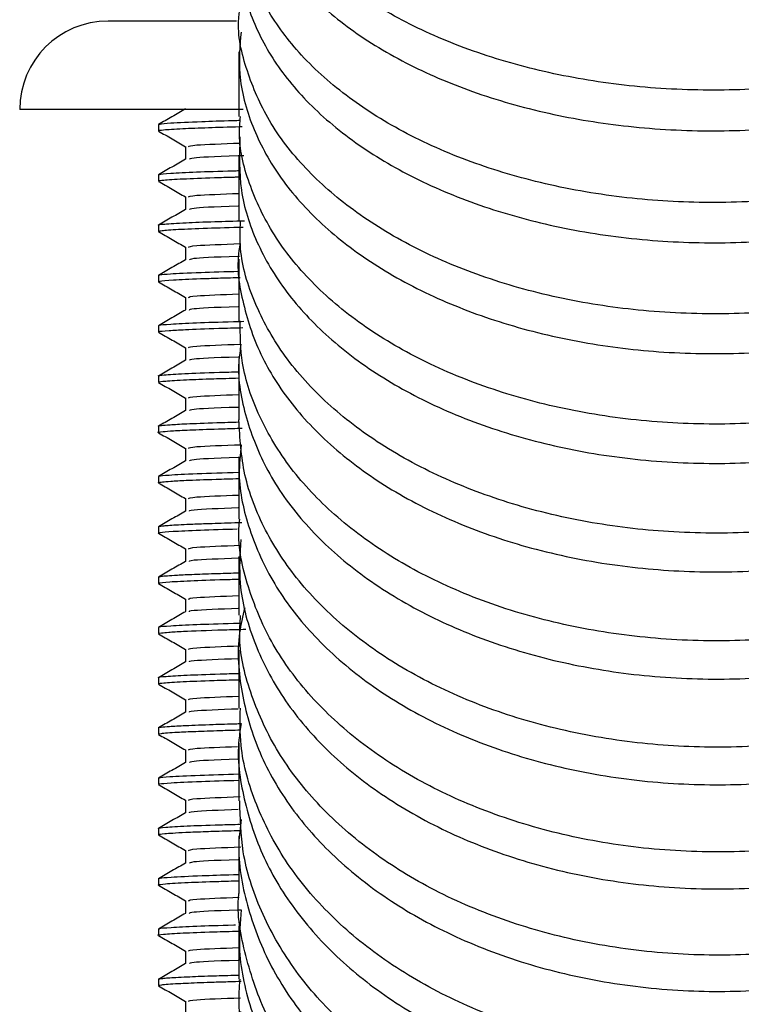
# Model space of a CAD drawing. Units: millimetres. Extents: x 4 to 1496, y 5 to 1495.
# Drawn here: x 732 to 750, y 1020 to 1045 of the extents above; entities that cross this region are included whole.
import ezdxf

# ---------------------------------------------------------------- set-up
doc = ezdxf.new("R2010")
doc.units = ezdxf.units.MM

msp = doc.modelspace()

# ---------------------------------------------------------------- linework, layer by layer
at = {"color": 7, "linetype": 'Continuous', "lineweight": 25}
for p, q in [((737.32, 1044.615), (734.13, 1044.615)), ((737.38, 1043.851), (737.38, 1042.238)), ((737.491, 1042.415), (731.93, 1042.415)), ((735.38, 1042.04), (735.38, 1041.884)), ((737.38, 1041.254), (737.38, 1039.643)), ((735.38, 1040.79), (735.38, 1040.634)), ((735.38, 1039.54), (735.38, 1039.384)), ((737.38, 1038.696), (737.38, 1037.164)), ((735.38, 1038.29), (735.38, 1038.134)), ((735.38, 1037.04), (735.38, 1036.884)), ((737.38, 1036.227), (737.38, 1034.698)), ((735.38, 1035.79), (735.38, 1035.634)), ((735.38, 1034.54), (735.38, 1034.384)), ((737.38, 1033.761), (737.38, 1032.234)), ((735.38, 1033.29), (735.38, 1033.134)), ((735.38, 1032.04), (735.38, 1031.884)), ((735.38, 1030.79), (735.38, 1030.634)), ((735.38, 1029.54), (735.38, 1029.384)), ((737.38, 1028.963), (737.38, 1027.534)), ((735.38, 1028.29), (735.38, 1028.134)), ((735.38, 1027.04), (735.38, 1026.884)), ((737.38, 1026.658), (737.38, 1025.23)), ((735.38, 1025.79), (735.38, 1025.634)), ((735.38, 1024.54), (735.38, 1024.384)), ((737.38, 1024.354), (737.38, 1022.926)), ((735.38, 1023.29), (735.38, 1023.134)), ((735.38, 1022.04), (735.38, 1021.884)), ((737.38, 1022.108), (737.38, 1020.796)), ((735.38, 1020.79), (735.38, 1020.634))]:
    msp.add_line(p, q, dxfattribs=at)
msp.add_arc((734.13, 1042.415), 2.2, 90, 180, dxfattribs=at)
for points, knots in [([(762.373, 1051.459), (762.346, 1051.006), (762.292, 1050.096), (761.763, 1048.749), (760.923, 1047.467), (759.753, 1046.279), (758.315, 1045.239), (756.622, 1044.356), (754.754, 1043.668), (752.73, 1043.18), (750.644, 1042.914), (748.517, 1042.87), (746.448, 1043.049), (744.458, 1043.446), (742.64, 1044.041), (741.012, 1044.826), (739.65, 1045.764), (738.564, 1046.841), (737.822, 1048.008), (737.416, 1049.114), (737.419, 1049.815), (737.42, 1050.104)], [0, 0, 0, 0, 0.052323, 0.105208, 0.159627, 0.212507, 0.266921, 0.319789, 0.37419, 0.427042, 0.481428, 0.534268, 0.588641, 0.641477, 0.695844, 0.748684, 0.803055, 0.855903, 0.910284, 0.96314, 1, 1, 1, 1]), ([(737.445, 1049.552), (737.419, 1049.409), (737.315, 1048.842), (737.501, 1047.856), (738.005, 1046.631), (738.864, 1045.49), (740.039, 1044.449), (741.484, 1043.557), (743.182, 1042.825), (745.054, 1042.29), (747.081, 1041.958), (749.168, 1041.848), (751.295, 1041.961), (753.363, 1042.294), (755.349, 1042.846), (757.163, 1043.593), (758.785, 1044.53), (760.142, 1045.614), (761.215, 1046.836), (761.967, 1048.143), (762.345, 1049.52), (762.455, 1050.5), (762.336, 1051.008), (762.326, 1051.051)], [0, 0, 0, 0, 0.0177368, 0.0698906, 0.1205817, 0.172743, 0.2234327, 0.2755929, 0.3262736, 0.3784248, 0.4290926, 0.4812305, 0.5318869, 0.5840126, 0.6346632, 0.6867826, 0.7374348, 0.7895556, 0.8402152, 0.8923434, 0.9430117, 0.995149, 1, 1, 1, 1]), ([(762.346, 1048.753), (762.342, 1048.411), (762.331, 1047.591), (761.901, 1046.328), (761.127, 1044.998), (760.03, 1043.778), (758.636, 1042.682), (757.006, 1041.757), (755.158, 1041.01), (753.177, 1040.476), (751.084, 1040.157), (748.976, 1040.067), (746.874, 1040.203), (744.877, 1040.559), (743.004, 1041.129), (741.343, 1041.884), (739.911, 1042.815), (738.772, 1043.877), (737.948, 1045.056), (737.455, 1046.254), (737.415, 1047.063), (737.396, 1047.44)], [0, 0, 0, 0, 0.039044, 0.093528, 0.146479, 0.200966, 0.25391, 0.30839, 0.361324, 0.415792, 0.468714, 0.523171, 0.576086, 0.630535, 0.683447, 0.737894, 0.79081, 0.845261, 0.898181, 0.952637, 1, 1, 1, 1]), ([(737.451, 1046.913), (737.418, 1046.669), (737.33, 1046.006), (737.58, 1044.911), (738.158, 1043.688), (739.092, 1042.537), (740.319, 1041.514), (741.832, 1040.632), (743.559, 1039.933), (745.482, 1039.426), (747.512, 1039.136), (749.628, 1039.069), (751.732, 1039.229), (753.803, 1039.616), (755.743, 1040.215), (757.533, 1041.021), (759.091, 1041.998), (760.4, 1043.138), (761.401, 1044.39), (762.073, 1045.744), (762.414, 1047.089), (762.353, 1047.978), (762.325, 1048.391)], [0, 0, 0, 0, 0.029462, 0.080153, 0.132314, 0.183007, 0.235171, 0.285861, 0.33802, 0.388702, 0.440853, 0.491524, 0.543666, 0.59433, 0.646464, 0.697125, 0.749256, 0.79992, 0.852053, 0.902722, 0.95486, 1, 1, 1, 1]), ([(762.334, 1046.141), (762.343, 1045.877), (762.368, 1045.143), (762.017, 1043.936), (761.326, 1042.581), (760.284, 1041.308), (758.961, 1040.174), (757.365, 1039.189), (755.573, 1038.398), (753.601, 1037.805), (751.542, 1037.438), (749.416, 1037.298), (747.323, 1037.389), (745.284, 1037.709), (743.394, 1038.241), (741.672, 1038.978), (740.197, 1039.884), (738.987, 1040.947), (738.088, 1042.118), (737.552, 1043.379), (737.33, 1044.298), (737.391, 1044.786), (737.397, 1044.836)], [0, 0, 0, 0, 0.029572, 0.082397, 0.136753, 0.189577, 0.243932, 0.29675, 0.3511, 0.40391, 0.458251, 0.511054, 0.565388, 0.618186, 0.672515, 0.725312, 0.779639, 0.832437, 0.886765, 0.939563, 0.993893, 1, 1, 1, 1]), ([(737.436, 1044.342), (737.409, 1043.995), (737.345, 1043.207), (737.672, 1042.001), (738.332, 1040.759), (739.324, 1039.62), (740.624, 1038.599), (742.176, 1037.744), (743.961, 1037.065), (745.898, 1036.597), (747.966, 1036.346), (750.069, 1036.326), (752.186, 1036.537), (754.219, 1036.973), (756.146, 1037.63), (757.878, 1038.481), (759.399, 1039.517), (760.633, 1040.692), (761.58, 1041.998), (762.158, 1043.373), (762.412, 1044.446), (762.357, 1045.035), (762.345, 1045.155)], [0, 0, 0, 0, 0.0419576, 0.0952076, 0.1469609, 0.200215, 0.2519682, 0.3052225, 0.3569717, 0.410222, 0.4619648, 0.5152085, 0.5669447, 0.6201815, 0.6719128, 0.7251444, 0.7768737, 0.8301032, 0.881833, 0.9350629, 0.9867943, 1, 1, 1, 1]), ([(762.341, 1043.541), (762.353, 1043.38), (762.401, 1042.727), (762.121, 1041.6), (761.502, 1040.196), (760.534, 1038.891), (759.26, 1037.699), (757.73, 1036.673), (755.963, 1035.82), (754.039, 1035.18), (751.978, 1034.756), (749.877, 1034.566), (747.757, 1034.612), (745.716, 1034.888), (743.776, 1035.391), (742.026, 1036.095), (740.484, 1036.99), (739.223, 1038.035), (738.249, 1039.216), (737.638, 1040.476), (737.359, 1041.504), (737.408, 1042.088), (737.42, 1042.238)], [0, 0, 0, 0, 0.017863, 0.072197, 0.125003, 0.17934, 0.232145, 0.28648, 0.339281, 0.393613, 0.446408, 0.500735, 0.553526, 0.607848, 0.660635, 0.714953, 0.767738, 0.822053, 0.874835, 0.929148, 0.981928, 1, 1, 1, 1]), ([(737.409, 1041.733), (737.396, 1041.291), (737.371, 1040.411), (737.785, 1039.105), (738.514, 1037.868), (739.581, 1036.722), (740.929, 1035.722), (742.545, 1034.88), (744.354, 1034.237), (746.337, 1033.801), (748.403, 1033.595), (750.53, 1033.622), (752.619, 1033.883), (754.648, 1034.376), (756.525, 1035.081), (758.228, 1035.993), (759.681, 1037.069), (760.864, 1038.302), (761.734, 1039.637), (762.245, 1041.059), (762.441, 1042.159), (762.351, 1042.775), (762.333, 1042.901)], [0, 0, 0, 0, 0.051805, 0.102992, 0.155663, 0.206852, 0.259525, 0.310712, 0.363385, 0.41457, 0.467239, 0.518419, 0.571084, 0.622259, 0.674919, 0.72609, 0.778745, 0.829913, 0.882564, 0.93373, 0.98638, 1, 1, 1, 1]), ([(736.056, 1042.43), (735.943, 1042.365), (735.717, 1042.235), (735.492, 1042.105), (735.38, 1042.039)], [0, 0, 0, 0, 0.498502, 1, 1, 1, 1]), ([(735.387, 1042.039), (735.392, 1042.044), (735.405, 1042.058), (735.684, 1042.084), (736.319, 1042.113), (736.976, 1042.136), (737.357, 1042.146), (737.416, 1042.147)], [0, 0, 0, 0, 0.144138, 0.393214, 0.727945, 0.957822, 1, 1, 1, 1]), ([(735.388, 1041.884), (735.386, 1041.885), (735.367, 1041.894), (735.505, 1041.913), (735.896, 1041.939), (736.589, 1041.966), (737.114, 1041.984), (737.448, 1041.992), (737.466, 1041.992)], [0, 0, 0, 0, 0.03512, 0.248267, 0.536441, 0.770376, 0.988027, 1, 1, 1, 1]), ([(735.383, 1041.879), (735.496, 1041.814), (735.72, 1041.685), (735.944, 1041.555), (736.056, 1041.491)], [0, 0, 0, 0, 0.501728, 1, 1, 1, 1]), ([(736.056, 1041.493), (736.056, 1041.441), (736.056, 1041.337), (736.056, 1041.233), (736.056, 1041.181)], [0, 0, 0, 0, 0.498477, 1, 1, 1, 1]), ([(736.131, 1041.494), (736.147, 1041.506), (736.181, 1041.535), (736.981, 1041.565), (737.413, 1041.581)], [0, 0, 0, 0, 0.459427, 1, 1, 1, 1]), ([(736.056, 1041.18), (735.943, 1041.115), (735.717, 1040.985), (735.492, 1040.855), (735.38, 1040.789)], [0, 0, 0, 0, 0.498565, 1, 1, 1, 1]), ([(736.154, 1041.18), (736.164, 1041.192), (736.191, 1041.22), (736.752, 1041.252), (737.46, 1041.271), (737.508, 1041.272)], [0, 0, 0, 0, 0.386083, 0.958177, 1, 1, 1, 1]), ([(735.412, 1040.789), (735.404, 1040.793), (735.38, 1040.807), (735.654, 1040.831), (736.269, 1040.862), (736.91, 1040.884), (737.334, 1040.895), (737.38, 1040.896)], [0, 0, 0, 0, 0.118338, 0.394589, 0.687563, 0.966692, 1, 1, 1, 1]), ([(762.36, 1040.942), (762.367, 1040.883), (762.427, 1040.341), (762.202, 1039.295), (761.671, 1037.869), (760.761, 1036.51), (759.56, 1035.281), (758.07, 1034.193), (756.362, 1033.294), (754.453, 1032.592), (752.431, 1032.118), (750.319, 1031.875), (748.213, 1031.872), (746.135, 1032.108), (744.182, 1032.57), (742.375, 1033.252), (740.795, 1034.119), (739.463, 1035.162), (738.432, 1036.331), (737.737, 1037.61), (737.391, 1038.727), (737.415, 1039.414), (737.423, 1039.643)], [0, 0, 0, 0, 0.0064351, 0.0593575, 0.1138146, 0.1667382, 0.2211967, 0.2741196, 0.3285775, 0.3814984, 0.4359541, 0.4888718, 0.5433244, 0.5962381, 0.6506867, 0.703596, 0.7580401, 0.8109448, 0.8653841, 0.9182844, 0.9727191, 1, 1, 1, 1]), ([(735.394, 1040.634), (735.391, 1040.636), (735.382, 1040.645), (735.527, 1040.664), (735.927, 1040.691), (736.603, 1040.717), (737.119, 1040.733), (737.343, 1040.739), (737.38, 1040.74)], [0, 0, 0, 0, 0.0803648, 0.2542884, 0.5532731, 0.8328094, 0.9726738, 1, 1, 1, 1]), ([(735.383, 1040.629), (735.496, 1040.564), (735.72, 1040.435), (735.944, 1040.305), (736.056, 1040.241)], [0, 0, 0, 0, 0.50178, 1, 1, 1, 1]), ([(737.415, 1039.081), (737.404, 1039.025), (737.308, 1038.528), (737.463, 1037.563), (737.901, 1036.249), (738.72, 1034.996), (739.839, 1033.865), (741.258, 1032.869), (742.907, 1032.058), (744.771, 1031.44), (746.763, 1031.047), (748.861, 1030.883), (750.97, 1030.959), (753.066, 1031.275), (755.054, 1031.819), (756.912, 1032.585), (758.553, 1033.542), (759.963, 1034.679), (761.071, 1035.947), (761.879, 1037.335), (762.306, 1038.777), (762.452, 1039.843), (762.348, 1040.396), (762.334, 1040.469)], [0, 0, 0, 0, 0.006509, 0.057694, 0.110364, 0.161551, 0.214222, 0.26541, 0.318082, 0.369269, 0.42194, 0.473123, 0.525791, 0.576971, 0.629635, 0.68081, 0.733469, 0.784639, 0.837293, 0.888459, 0.941109, 0.992271, 1, 1, 1, 1]), ([(736.056, 1040.243), (736.056, 1040.191), (736.056, 1040.087), (736.056, 1039.983), (736.056, 1039.931)], [0, 0, 0, 0, 0.498536, 1, 1, 1, 1]), ([(736.131, 1040.244), (736.146, 1040.256), (736.178, 1040.284), (736.962, 1040.314), (737.38, 1040.33)], [0, 0, 0, 0, 0.46739, 1, 1, 1, 1]), ([(736.056, 1039.93), (735.943, 1039.865), (735.717, 1039.735), (735.492, 1039.605), (735.38, 1039.539)], [0, 0, 0, 0, 0.498629, 1, 1, 1, 1]), ([(736.154, 1039.93), (736.165, 1039.942), (736.195, 1039.97), (736.717, 1040.001), (737.375, 1040.018), (737.38, 1040.019)], [0, 0, 0, 0, 0.401221, 0.995715, 1, 1, 1, 1]), ([(735.39, 1039.539), (735.387, 1039.541), (735.359, 1039.55), (735.52, 1039.57), (735.978, 1039.599), (736.688, 1039.627), (737.264, 1039.643), (737.518, 1039.65)], [0, 0, 0, 0, 0.034426, 0.271509, 0.565574, 0.80885, 1, 1, 1, 1]), ([(735.402, 1039.384), (735.411, 1039.391), (735.432, 1039.408), (735.839, 1039.436), (736.508, 1039.465), (737.175, 1039.484), (737.489, 1039.493)], [0, 0, 0, 0, 0.209833, 0.485372, 0.757368, 1, 1, 1, 1]), ([(735.383, 1039.379), (735.496, 1039.314), (735.72, 1039.185), (735.944, 1039.055), (736.056, 1038.991)], [0, 0, 0, 0, 0.5018312, 1, 1, 1, 1]), ([(736.056, 1038.993), (736.056, 1038.941), (736.056, 1038.837), (736.056, 1038.733), (736.056, 1038.681)], [0, 0, 0, 0, 0.498597, 1, 1, 1, 1]), ([(736.131, 1038.994), (736.147, 1039.006), (736.181, 1039.035), (736.982, 1039.065), (737.415, 1039.081)], [0, 0, 0, 0, 0.459062, 1, 1, 1, 1]), ([(736.056, 1038.68), (735.943, 1038.615), (735.717, 1038.485), (735.492, 1038.355), (735.38, 1038.289)], [0, 0, 0, 0, 0.498692, 1, 1, 1, 1]), ([(736.154, 1038.68), (736.165, 1038.692), (736.194, 1038.72), (736.722, 1038.751), (737.387, 1038.769), (737.397, 1038.769)], [0, 0, 0, 0, 0.399115, 0.990456, 1, 1, 1, 1]), ([(735.384, 1038.289), (735.383, 1038.29), (735.374, 1038.295), (735.428, 1038.309), (735.677, 1038.333), (736.284, 1038.364), (737.046, 1038.386), (737.38, 1038.395)], [0, 0, 0, 0, 0.025718, 0.143231, 0.394005, 0.734095, 1, 1, 1, 1]), ([(735.412, 1038.134), (735.408, 1038.139), (735.396, 1038.153), (735.715, 1038.179), (736.255, 1038.204), (736.858, 1038.225), (737.2, 1038.235), (737.402, 1038.241), (737.415, 1038.241)], [0, 0, 0, 0, 0.145471, 0.42586, 0.713793, 0.852321, 0.99085, 1, 1, 1, 1]), ([(762.362, 1038.401), (762.343, 1037.948), (762.303, 1037.001), (761.804, 1035.578), (760.987, 1034.189), (759.835, 1032.9), (758.414, 1031.77), (756.736, 1030.808), (754.879, 1030.056), (752.862, 1029.522), (750.779, 1029.228), (748.651, 1029.175), (746.577, 1029.364), (744.579, 1029.792), (742.749, 1030.437), (741.106, 1031.29), (739.727, 1032.311), (738.622, 1033.487), (737.858, 1034.761), (737.425, 1036.007), (737.417, 1036.813), (737.414, 1037.165)], [0, 0, 0, 0, 0.048531, 0.101373, 0.155747, 0.208591, 0.262967, 0.31581, 0.370185, 0.423026, 0.4774, 0.530237, 0.584607, 0.63744, 0.691805, 0.744632, 0.798992, 0.851814, 0.906169, 0.958987, 1, 1, 1, 1]), ([(735.383, 1038.129), (735.496, 1038.064), (735.72, 1037.935), (735.944, 1037.805), (736.056, 1037.741)], [0, 0, 0, 0, 0.501883, 1, 1, 1, 1]), ([(737.434, 1036.582), (737.412, 1036.434), (737.321, 1035.821), (737.525, 1034.751), (738.05, 1033.411), (738.929, 1032.166), (740.123, 1031.031), (741.584, 1030.06), (743.296, 1029.266), (745.178, 1028.687), (747.211, 1028.33), (749.302, 1028.214), (751.428, 1028.342), (753.492, 1028.71), (755.47, 1029.314), (757.273, 1030.13), (758.881, 1031.149), (760.22, 1032.328), (761.273, 1033.654), (762.004, 1035.07), (762.356, 1036.558), (762.455, 1037.585), (762.34, 1038.1), (762.336, 1038.115)], [0, 0, 0, 0, 0.016701, 0.069076, 0.119978, 0.172356, 0.223259, 0.275638, 0.32654, 0.378918, 0.429817, 0.482193, 0.533089, 0.585462, 0.636353, 0.688721, 0.739607, 0.79197, 0.842851, 0.895209, 0.946086, 0.998439, 1, 1, 1, 1]), ([(736.056, 1037.743), (736.056, 1037.691), (736.056, 1037.587), (736.056, 1037.483), (736.056, 1037.431)], [0, 0, 0, 0, 0.498658, 1, 1, 1, 1]), ([(736.131, 1037.744), (736.146, 1037.756), (736.178, 1037.784), (736.962, 1037.814), (737.38, 1037.83)], [0, 0, 0, 0, 0.467513, 1, 1, 1, 1]), ([(736.154, 1037.43), (736.165, 1037.442), (736.195, 1037.47), (736.717, 1037.501), (737.375, 1037.518), (737.38, 1037.519)], [0, 0, 0, 0, 0.401247, 0.995716, 1, 1, 1, 1]), ([(736.056, 1037.43), (735.943, 1037.365), (735.717, 1037.235), (735.492, 1037.105), (735.38, 1037.039)], [0, 0, 0, 0, 0.498755, 1, 1, 1, 1]), ([(735.411, 1036.884), (735.403, 1036.887), (735.371, 1036.899), (735.591, 1036.919), (736.071, 1036.947), (736.697, 1036.971), (737.277, 1036.987), (737.483, 1036.993)], [0, 0, 0, 0, 0.091733, 0.354049, 0.561933, 0.84411, 1, 1, 1, 1]), ([(735.409, 1037.039), (735.403, 1037.043), (735.381, 1037.057), (735.653, 1037.081), (736.265, 1037.112), (736.952, 1037.135), (737.416, 1037.147), (737.502, 1037.149)], [0, 0, 0, 0, 0.114419, 0.381298, 0.667289, 0.937935, 1, 1, 1, 1]), ([(735.383, 1036.879), (735.496, 1036.814), (735.72, 1036.685), (735.944, 1036.555), (736.056, 1036.491)], [0, 0, 0, 0, 0.501935, 1, 1, 1, 1]), ([(736.056, 1036.493), (736.056, 1036.441), (736.056, 1036.337), (736.056, 1036.233), (736.056, 1036.181)], [0, 0, 0, 0, 0.49872, 1, 1, 1, 1]), ([(736.131, 1036.494), (736.147, 1036.506), (736.183, 1036.535), (736.992, 1036.565), (737.434, 1036.582)], [0, 0, 0, 0, 0.455008, 1, 1, 1, 1]), ([(736.154, 1036.18), (736.165, 1036.192), (736.194, 1036.22), (736.722, 1036.251), (737.386, 1036.269), (737.396, 1036.269)], [0, 0, 0, 0, 0.399315, 0.990888, 1, 1, 1, 1]), ([(736.056, 1036.18), (735.943, 1036.115), (735.717, 1035.985), (735.492, 1035.855), (735.38, 1035.789)], [0, 0, 0, 0, 0.4988186, 1, 1, 1, 1]), ([(735.39, 1035.789), (735.387, 1035.791), (735.359, 1035.8), (735.511, 1035.82), (735.985, 1035.85), (736.645, 1035.876), (737.215, 1035.891), (737.38, 1035.895)], [0, 0, 0, 0, 0.034748, 0.273995, 0.577181, 0.877866, 1, 1, 1, 1]), ([(735.384, 1035.634), (735.384, 1035.636), (735.382, 1035.646), (735.536, 1035.666), (736, 1035.694), (736.647, 1035.719), (737.164, 1035.734), (737.38, 1035.74)], [0, 0, 0, 0, 0.0550782, 0.2991006, 0.590106, 0.8288412, 1, 1, 1, 1]), ([(762.344, 1035.936), (762.344, 1035.579), (762.346, 1034.706), (761.938, 1033.351), (761.187, 1031.907), (760.109, 1030.582), (758.733, 1029.389), (757.118, 1028.379), (755.281, 1027.564), (753.308, 1026.977), (751.219, 1026.625), (749.111, 1026.521), (747.006, 1026.666), (745.001, 1027.05), (743.117, 1027.668), (741.442, 1028.49), (739.993, 1029.505), (738.835, 1030.665), (737.989, 1031.955), (737.464, 1033.31), (737.409, 1034.242), (737.382, 1034.698)], [0, 0, 0, 0, 0.037518, 0.091798, 0.14455, 0.198833, 0.251586, 0.305869, 0.358621, 0.412903, 0.465652, 0.519931, 0.572676, 0.626951, 0.67969, 0.733959, 0.786694, 0.840957, 0.893686, 0.947945, 1, 1, 1, 1]), ([(735.383, 1035.629), (735.496, 1035.564), (735.72, 1035.435), (735.945, 1035.305), (736.056, 1035.241)], [0, 0, 0, 0, 0.501988, 1, 1, 1, 1]), ([(736.131, 1035.244), (736.146, 1035.256), (736.177, 1035.284), (736.962, 1035.314), (737.38, 1035.33)], [0, 0, 0, 0, 0.467637, 1, 1, 1, 1]), ([(737.438, 1034.082), (737.413, 1033.839), (737.341, 1033.134), (737.609, 1031.958), (738.207, 1030.618), (739.162, 1029.359), (740.408, 1028.243), (741.936, 1027.281), (743.676, 1026.521), (745.609, 1025.972), (747.645, 1025.66), (749.763, 1025.592), (751.866, 1025.771), (753.931, 1026.198), (755.863, 1026.854), (757.641, 1027.734), (759.183, 1028.799), (760.473, 1030.04), (761.455, 1031.401), (762.103, 1032.869), (762.413, 1034.238), (762.349, 1035.111), (762.322, 1035.469)], [0, 0, 0, 0, 0.027026, 0.07831, 0.13108, 0.182365, 0.235137, 0.286422, 0.339194, 0.390476, 0.443246, 0.494525, 0.547292, 0.598566, 0.651328, 0.702597, 0.755354, 0.806619, 0.85937, 0.91063, 0.963376, 1, 1, 1, 1]), ([(736.056, 1035.243), (736.056, 1035.191), (736.056, 1035.087), (736.056, 1034.983), (736.056, 1034.931)], [0, 0, 0, 0, 0.498783, 1, 1, 1, 1]), ([(736.154, 1034.93), (736.165, 1034.942), (736.195, 1034.97), (736.717, 1035.001), (737.375, 1035.018), (737.38, 1035.019)], [0, 0, 0, 0, 0.401274, 0.995716, 1, 1, 1, 1]), ([(736.056, 1034.93), (735.943, 1034.865), (735.717, 1034.735), (735.492, 1034.605), (735.38, 1034.539)], [0, 0, 0, 0, 0.498882, 1, 1, 1, 1]), ([(735.39, 1034.539), (735.387, 1034.541), (735.367, 1034.547), (735.448, 1034.56), (735.654, 1034.58), (736.091, 1034.604), (736.67, 1034.626), (737.197, 1034.641), (737.388, 1034.646)], [0, 0, 0, 0, 0.03675, 0.196398, 0.381517, 0.592098, 0.85198, 1, 1, 1, 1]), ([(735.38, 1034.384), (735.38, 1034.384), (735.342, 1034.392), (735.464, 1034.406), (735.738, 1034.429), (736.224, 1034.453), (736.807, 1034.474), (737.3, 1034.487), (737.465, 1034.492)], [0, 0, 0, 0, 0.001419, 0.233768, 0.42133, 0.635703, 0.87871, 1, 1, 1, 1]), ([(735.383, 1034.379), (735.496, 1034.314), (735.72, 1034.185), (735.945, 1034.055), (736.056, 1033.991)], [0, 0, 0, 0, 0.5020409, 1, 1, 1, 1]), ([(736.131, 1033.993), (736.147, 1034.006), (736.183, 1034.035), (736.995, 1034.066), (737.438, 1034.082)], [0, 0, 0, 0, 0.4541027, 1, 1, 1, 1]), ([(736.056, 1033.993), (736.056, 1033.941), (736.056, 1033.837), (736.056, 1033.733), (736.056, 1033.681)], [0, 0, 0, 0, 0.498847, 1, 1, 1, 1]), ([(736.056, 1033.68), (735.943, 1033.615), (735.717, 1033.485), (735.492, 1033.355), (735.38, 1033.289)], [0, 0, 0, 0, 0.4989449, 1, 1, 1, 1]), ([(736.154, 1033.68), (736.165, 1033.692), (736.193, 1033.72), (736.728, 1033.751), (737.4, 1033.769), (737.418, 1033.77)], [0, 0, 0, 0, 0.39667, 0.984268, 1, 1, 1, 1]), ([(735.403, 1033.289), (735.398, 1033.293), (735.381, 1033.306), (735.64, 1033.33), (736.237, 1033.362), (737.008, 1033.385), (737.38, 1033.396)], [0, 0, 0, 0, 0.1084779, 0.3702169, 0.6960514, 1, 1, 1, 1]), ([(762.334, 1033.47), (762.345, 1033.213), (762.379, 1032.446), (762.049, 1031.165), (761.381, 1029.692), (760.359, 1028.307), (759.054, 1027.071), (757.474, 1025.996), (755.694, 1025.13), (753.731, 1024.48), (751.677, 1024.074), (749.552, 1023.916), (747.457, 1024.011), (745.411, 1024.356), (743.51, 1024.934), (741.775, 1025.736), (740.283, 1026.725), (739.055, 1027.889), (738.136, 1029.171), (737.576, 1030.556), (737.338, 1031.591), (737.396, 1032.154), (737.404, 1032.233)], [0, 0, 0, 0, 0.026661, 0.079481, 0.133832, 0.186653, 0.241006, 0.293827, 0.34818, 0.400999, 0.45535, 0.508165, 0.562512, 0.615321, 0.669663, 0.722467, 0.776803, 0.829602, 0.883933, 0.936727, 0.991053, 1, 1, 1, 1]), ([(735.381, 1033.134), (735.381, 1033.134), (735.378, 1033.137), (735.391, 1033.142), (735.422, 1033.149), (735.5, 1033.16), (735.679, 1033.175), (736.092, 1033.198), (736.663, 1033.22), (737.185, 1033.234), (737.38, 1033.24)], [0, 0, 0, 0, 0.01462, 0.080631, 0.149003, 0.219738, 0.389256, 0.584477, 0.845383, 1, 1, 1, 1]), ([(735.383, 1033.129), (735.496, 1033.064), (735.72, 1032.935), (735.945, 1032.805), (736.056, 1032.741)], [0, 0, 0, 0, 0.5020941, 1, 1, 1, 1]), ([(736.131, 1032.743), (736.146, 1032.756), (736.177, 1032.784), (736.962, 1032.814), (737.38, 1032.83)], [0, 0, 0, 0, 0.46776, 1, 1, 1, 1]), ([(736.056, 1032.743), (736.056, 1032.691), (736.056, 1032.587), (736.056, 1032.483), (736.056, 1032.431)], [0, 0, 0, 0, 0.498911, 1, 1, 1, 1]), ([(736.056, 1032.43), (735.943, 1032.365), (735.717, 1032.235), (735.492, 1032.105), (735.38, 1032.039)], [0, 0, 0, 0, 0.499008, 1, 1, 1, 1]), ([(736.154, 1032.43), (736.15, 1032.442), (736.141, 1032.47), (736.908, 1032.5), (737.366, 1032.518)], [0, 0, 0, 0, 0.403026, 1, 1, 1, 1]), ([(737.427, 1031.725), (737.407, 1031.363), (737.36, 1030.515), (737.705, 1029.21), (738.387, 1027.848), (739.399, 1026.601), (740.717, 1025.484), (742.284, 1024.551), (744.081, 1023.813), (746.027, 1023.306), (748.1, 1023.036), (750.205, 1023.018), (752.32, 1023.254), (754.347, 1023.734), (756.264, 1024.455), (757.983, 1025.384), (759.487, 1026.515), (760.703, 1027.796), (761.63, 1029.216), (762.183, 1030.71), (762.42, 1031.837), (762.362, 1032.439), (762.353, 1032.532)], [0, 0, 0, 0, 0.039974, 0.093539, 0.145597, 0.199164, 0.251223, 0.304791, 0.356848, 0.410415, 0.462468, 0.516032, 0.568081, 0.621639, 0.673683, 0.727236, 0.779275, 0.832823, 0.884856, 0.938399, 0.990428, 1, 1, 1, 1]), ([(735.398, 1032.039), (735.391, 1032.041), (735.371, 1032.045), (735.412, 1032.053), (735.461, 1032.061), (735.534, 1032.069), (735.635, 1032.077), (735.814, 1032.089), (736.1, 1032.103), (736.517, 1032.12), (736.981, 1032.135), (737.338, 1032.145), (737.455, 1032.148)], [0, 0, 0, 0, 0.042059, 0.129286, 0.220734, 0.266385, 0.34205, 0.459587, 0.583766, 0.734733, 0.912481, 1, 1, 1, 1]), ([(735.392, 1031.879), (735.388, 1031.88), (735.358, 1031.887), (735.427, 1031.902), (735.701, 1031.928), (736.34, 1031.959), (737.018, 1031.979), (737.343, 1031.989)], [0, 0, 0, 0, 0.026932, 0.181781, 0.453838, 0.738504, 1, 1, 1, 1]), ([(735.383, 1031.879), (735.496, 1031.814), (735.72, 1031.685), (735.945, 1031.555), (736.056, 1031.491)], [0, 0, 0, 0, 0.502148, 1, 1, 1, 1]), ([(736.131, 1031.493), (736.147, 1031.506), (736.182, 1031.535), (736.988, 1031.565), (737.426, 1031.582)], [0, 0, 0, 0, 0.457052, 1, 1, 1, 1]), ([(736.056, 1031.493), (736.056, 1031.441), (736.056, 1031.337), (736.056, 1031.233), (736.056, 1031.181)], [0, 0, 0, 0, 0.4989759, 1, 1, 1, 1]), ([(736.056, 1031.18), (735.943, 1031.115), (735.717, 1030.985), (735.492, 1030.855), (735.38, 1030.789)], [0, 0, 0, 0, 0.499071, 1, 1, 1, 1]), ([(736.154, 1031.18), (736.15, 1031.192), (736.141, 1031.22), (736.908, 1031.25), (737.366, 1031.268)], [0, 0, 0, 0, 0.4030394, 1, 1, 1, 1]), ([(737.38, 1031.299), (737.38, 1031.15), (737.38, 1030.636), (737.38, 1030.171), (737.38, 1029.84)], [0, 0, 0, 0, 0.287953, 1, 1, 1, 1]), ([(735.398, 1030.79), (735.403, 1030.796), (735.413, 1030.808), (735.598, 1030.825), (735.854, 1030.841), (736.267, 1030.861), (736.775, 1030.879), (737.203, 1030.891), (737.38, 1030.896)], [0, 0, 0, 0, 0.198515, 0.335946, 0.487522, 0.669182, 0.863978, 1, 1, 1, 1]), ([(762.348, 1031.002), (762.358, 1030.878), (762.408, 1030.222), (762.148, 1029.048), (761.553, 1027.521), (760.606, 1026.101), (759.351, 1024.8), (757.837, 1023.678), (756.082, 1022.745), (754.167, 1022.041), (752.113, 1021.574), (750.014, 1021.362), (747.892, 1021.407), (745.845, 1021.704), (743.895, 1022.25), (742.132, 1023.017), (740.575, 1023.996), (739.296, 1025.14), (738.302, 1026.434), (737.667, 1027.818), (737.368, 1028.976), (737.411, 1029.648), (737.423, 1029.839)], [0, 0, 0, 0, 0.012704, 0.067157, 0.120078, 0.174533, 0.227455, 0.281912, 0.334832, 0.389288, 0.442205, 0.496657, 0.54957, 0.604017, 0.656924, 0.711366, 0.764267, 0.818703, 0.871599, 0.92603, 0.978921, 1, 1, 1, 1]), ([(735.383, 1030.629), (735.496, 1030.564), (735.72, 1030.435), (735.945, 1030.305), (736.056, 1030.241)], [0, 0, 0, 0, 0.502201, 1, 1, 1, 1]), ([(735.403, 1030.634), (735.398, 1030.637), (735.379, 1030.65), (735.625, 1030.673), (736.216, 1030.703), (736.854, 1030.726), (737.306, 1030.738), (737.38, 1030.74)], [0, 0, 0, 0, 0.097782, 0.373837, 0.66572, 0.945992, 1, 1, 1, 1]), ([(737.526, 1030.022), (737.477, 1029.816), (737.314, 1029.121), (737.413, 1027.928), (737.815, 1026.485), (738.575, 1025.127), (739.66, 1023.871), (741.025, 1022.776), (742.656, 1021.857), (744.477, 1021.157), (746.469, 1020.685), (748.539, 1020.464), (750.666, 1020.498), (752.752, 1020.788), (754.775, 1021.331), (756.641, 1022.104), (758.331, 1023.101), (759.766, 1024.278), (760.93, 1025.622), (761.779, 1027.075), (762.264, 1028.621), (762.445, 1029.765), (762.358, 1030.382), (762.345, 1030.469)], [0, 0, 0, 0, 0.021829, 0.07356, 0.123836, 0.175571, 0.225848, 0.277584, 0.327861, 0.379596, 0.42987, 0.481602, 0.531872, 0.5836, 0.633865, 0.685587, 0.735847, 0.787564, 0.837818, 0.88953, 0.93978, 0.991487, 1, 1, 1, 1]), ([(736.056, 1030.243), (736.056, 1030.191), (736.056, 1030.087), (736.056, 1029.983), (736.056, 1029.931)], [0, 0, 0, 0, 0.499041, 1, 1, 1, 1]), ([(736.131, 1030.243), (736.146, 1030.256), (736.177, 1030.284), (736.962, 1030.314), (737.38, 1030.33)], [0, 0, 0, 0, 0.467883, 1, 1, 1, 1]), ([(736.056, 1029.93), (735.943, 1029.865), (735.717, 1029.735), (735.492, 1029.605), (735.38, 1029.539)], [0, 0, 0, 0, 0.499133, 1, 1, 1, 1]), ([(736.154, 1029.93), (736.15, 1029.942), (736.141, 1029.97), (736.908, 1030), (737.366, 1030.018)], [0, 0, 0, 0, 0.403053, 1, 1, 1, 1]), ([(735.408, 1029.539), (735.402, 1029.543), (735.382, 1029.557), (735.654, 1029.581), (736.268, 1029.612), (736.939, 1029.634), (737.382, 1029.646), (737.45, 1029.648)], [0, 0, 0, 0, 0.116837, 0.387385, 0.676812, 0.950925, 1, 1, 1, 1]), ([(735.383, 1029.379), (735.496, 1029.314), (735.72, 1029.185), (735.945, 1029.055), (736.056, 1028.991)], [0, 0, 0, 0, 0.502255, 1, 1, 1, 1]), ([(735.391, 1029.384), (735.388, 1029.386), (735.377, 1029.392), (735.453, 1029.404), (735.633, 1029.422), (736.078, 1029.447), (736.693, 1029.472), (737.372, 1029.489), (737.555, 1029.494)], [0, 0, 0, 0, 0.05303, 0.191261, 0.343344, 0.534532, 0.874278, 1, 1, 1, 1]), ([(736.056, 1028.993), (736.056, 1028.941), (736.056, 1028.837), (736.056, 1028.733), (736.056, 1028.681)], [0, 0, 0, 0, 0.499107, 1, 1, 1, 1]), ([(736.131, 1028.993), (736.146, 1029.006), (736.181, 1029.035), (736.981, 1029.065), (737.413, 1029.081)], [0, 0, 0, 0, 0.460052, 1, 1, 1, 1]), ([(736.056, 1028.68), (735.943, 1028.615), (735.717, 1028.485), (735.492, 1028.355), (735.38, 1028.289)], [0, 0, 0, 0, 0.499196, 1, 1, 1, 1]), ([(736.154, 1028.68), (736.15, 1028.692), (736.141, 1028.72), (736.908, 1028.75), (737.366, 1028.768)], [0, 0, 0, 0, 0.403066, 1, 1, 1, 1]), ([(762.367, 1028.69), (762.371, 1028.651), (762.435, 1028.088), (762.225, 1026.975), (761.718, 1025.423), (760.829, 1023.942), (759.648, 1022.6), (758.174, 1021.41), (756.479, 1020.426), (754.58, 1019.655), (752.566, 1019.132), (750.456, 1018.861), (748.349, 1018.853), (746.266, 1019.107), (744.305, 1019.608), (742.485, 1020.351), (740.891, 1021.3), (739.54, 1022.442), (738.49, 1023.724), (737.771, 1025.13), (737.398, 1026.414), (737.414, 1027.227), (737.42, 1027.534)], [0, 0, 0, 0, 0.00394, 0.056682, 0.110954, 0.163699, 0.217974, 0.270719, 0.324993, 0.377736, 0.432008, 0.484747, 0.539015, 0.591748, 0.646011, 0.698739, 0.752996, 0.805718, 0.859969, 0.912685, 0.966931, 1, 1, 1, 1]), ([(735.4, 1028.289), (735.393, 1028.291), (735.343, 1028.302), (735.544, 1028.322), (736.044, 1028.352), (736.682, 1028.377), (737.219, 1028.391), (737.38, 1028.395)], [0, 0, 0, 0, 0.042104, 0.316116, 0.600228, 0.880662, 1, 1, 1, 1]), ([(735.397, 1028.134), (735.393, 1028.136), (735.38, 1028.145), (735.527, 1028.164), (735.938, 1028.191), (736.589, 1028.217), (737.168, 1028.233), (737.38, 1028.239)], [0, 0, 0, 0, 0.081291, 0.258393, 0.556493, 0.838293, 1, 1, 1, 1]), ([(737.441, 1027.148), (737.418, 1027.014), (737.312, 1026.393), (737.478, 1025.257), (737.944, 1023.811), (738.784, 1022.434), (739.923, 1021.194), (741.359, 1020.104), (743.022, 1019.218), (744.897, 1018.545), (746.896, 1018.118), (748.999, 1017.944), (751.107, 1018.032), (753.2, 1018.383), (755.179, 1018.981), (757.025, 1019.822), (758.652, 1020.869), (760.044, 1022.113), (761.133, 1023.496), (761.921, 1025.008), (762.321, 1026.576), (762.455, 1027.69), (762.354, 1028.247), (762.348, 1028.282)], [0, 0, 0, 0, 0.014033, 0.065053, 0.117552, 0.168573, 0.221075, 0.272096, 0.324598, 0.375618, 0.428117, 0.479133, 0.531628, 0.582638, 0.635129, 0.686133, 0.738618, 0.789617, 0.842095, 0.89309, 0.945563, 0.996554, 1, 1, 1, 1]), ([(735.383, 1028.129), (735.496, 1028.064), (735.72, 1027.935), (735.945, 1027.805), (736.056, 1027.741)], [0, 0, 0, 0, 0.50231, 1, 1, 1, 1]), ([(736.056, 1027.743), (736.056, 1027.691), (736.056, 1027.587), (736.056, 1027.483), (736.056, 1027.431)], [0, 0, 0, 0, 0.499174, 1, 1, 1, 1]), ([(736.131, 1027.743), (736.145, 1027.756), (736.177, 1027.784), (736.962, 1027.814), (737.38, 1027.83)], [0, 0, 0, 0, 0.4680068, 1, 1, 1, 1]), ([(736.056, 1027.43), (735.943, 1027.365), (735.717, 1027.235), (735.492, 1027.105), (735.38, 1027.039)], [0, 0, 0, 0, 0.499259, 1, 1, 1, 1]), ([(736.154, 1027.43), (736.15, 1027.442), (736.141, 1027.47), (736.908, 1027.5), (737.366, 1027.518)], [0, 0, 0, 0, 0.403079, 1, 1, 1, 1]), ([(735.388, 1027.039), (735.385, 1027.041), (735.371, 1027.047), (735.444, 1027.06), (735.644, 1027.079), (736.052, 1027.102), (736.641, 1027.124), (737.141, 1027.14), (737.405, 1027.147), (737.441, 1027.148)], [0, 0, 0, 0, 0.03565, 0.188107, 0.36726, 0.573099, 0.812519, 0.974512, 1, 1, 1, 1]), ([(735.392, 1026.884), (735.402, 1026.89), (735.427, 1026.907), (735.758, 1026.931), (736.289, 1026.955), (736.825, 1026.974), (737.248, 1026.986), (737.418, 1026.991)], [0, 0, 0, 0, 0.191518, 0.47849, 0.67137, 0.86818, 1, 1, 1, 1]), ([(735.383, 1026.879), (735.496, 1026.814), (735.72, 1026.685), (735.945, 1026.555), (736.056, 1026.491)], [0, 0, 0, 0, 0.502364, 1, 1, 1, 1]), ([(736.056, 1026.493), (736.056, 1026.441), (736.056, 1026.337), (736.056, 1026.233), (736.056, 1026.181)], [0, 0, 0, 0, 0.499241, 1, 1, 1, 1]), ([(736.131, 1026.493), (736.145, 1026.506), (736.174, 1026.534), (736.945, 1026.563), (737.349, 1026.578)], [0, 0, 0, 0, 0.475444, 1, 1, 1, 1]), ([(736.154, 1026.18), (736.165, 1026.192), (736.195, 1026.22), (736.717, 1026.251), (737.375, 1026.268), (737.38, 1026.269)], [0, 0, 0, 0, 0.4013652, 0.9957164, 1, 1, 1, 1]), ([(762.357, 1026.389), (762.345, 1025.914), (762.32, 1024.904), (761.846, 1023.373), (761.051, 1021.858), (759.919, 1020.451), (758.515, 1019.215), (756.851, 1018.16), (755.005, 1017.335), (752.996, 1016.746), (750.917, 1016.419), (748.789, 1016.356), (746.711, 1016.559), (744.705, 1017.023), (742.863, 1017.726), (741.205, 1018.659), (739.809, 1019.777), (738.684, 1021.067), (737.897, 1022.468), (737.436, 1023.877), (737.415, 1024.804), (737.406, 1025.231)], [0, 0, 0, 0, 0.046622, 0.09935, 0.153607, 0.206336, 0.260594, 0.313322, 0.36758, 0.420305, 0.47456, 0.52728, 0.58153, 0.634245, 0.688488, 0.741197, 0.795435, 0.848138, 0.902369, 0.955067, 1, 1, 1, 1]), ([(736.056, 1026.18), (735.943, 1026.115), (735.717, 1025.985), (735.492, 1025.855), (735.38, 1025.789)], [0, 0, 0, 0, 0.499321, 1, 1, 1, 1]), ([(737.438, 1024.767), (737.413, 1024.567), (737.325, 1023.855), (737.548, 1022.64), (738.097, 1021.165), (738.998, 1019.796), (740.211, 1018.551), (741.689, 1017.489), (743.414, 1016.621), (745.306, 1015.99), (747.347, 1015.604), (749.441, 1015.482), (751.566, 1015.627), (753.624, 1016.034), (755.594, 1016.699), (757.385, 1017.594), (758.977, 1018.711), (760.297, 1019.999), (761.333, 1021.447), (762.028, 1022.989), (762.404, 1024.579), (762.358, 1025.633), (762.335, 1026.152)], [0, 0, 0, 0, 0.020379, 0.07281, 0.123767, 0.176202, 0.22716, 0.279596, 0.330553, 0.382988, 0.433942, 0.486374, 0.537323, 0.589749, 0.640692, 0.693113, 0.74405, 0.796465, 0.847396, 0.899805, 0.950732, 1, 1, 1, 1]), ([(735.415, 1025.789), (735.406, 1025.793), (735.375, 1025.806), (735.664, 1025.831), (736.27, 1025.863), (737.037, 1025.886), (737.38, 1025.895)], [0, 0, 0, 0, 0.113776, 0.382291, 0.724081, 1, 1, 1, 1]), ([(735.402, 1025.634), (735.4, 1025.638), (735.395, 1025.652), (735.691, 1025.677), (736.302, 1025.708), (737.049, 1025.73), (737.38, 1025.739)], [0, 0, 0, 0, 0.132703, 0.399686, 0.733864, 1, 1, 1, 1]), ([(735.383, 1025.629), (735.496, 1025.564), (735.72, 1025.435), (735.945, 1025.305), (736.056, 1025.241)], [0, 0, 0, 0, 0.502419, 1, 1, 1, 1]), ([(736.056, 1025.243), (736.056, 1025.191), (736.056, 1025.087), (736.056, 1024.983), (736.056, 1024.931)], [0, 0, 0, 0, 0.4993085, 1, 1, 1, 1]), ([(736.131, 1025.243), (736.146, 1025.256), (736.18, 1025.285), (736.98, 1025.315), (737.412, 1025.331)], [0, 0, 0, 0, 0.460607, 1, 1, 1, 1]), ([(736.154, 1024.93), (736.15, 1024.942), (736.141, 1024.97), (736.908, 1025), (737.366, 1025.018)], [0, 0, 0, 0, 0.403105, 1, 1, 1, 1]), ([(736.056, 1024.93), (735.943, 1024.865), (735.717, 1024.735), (735.492, 1024.605), (735.38, 1024.539)], [0, 0, 0, 0, 0.499383, 1, 1, 1, 1]), ([(735.386, 1024.539), (735.384, 1024.541), (735.369, 1024.551), (735.527, 1024.572), (736.037, 1024.602), (736.691, 1024.627), (737.249, 1024.642), (737.426, 1024.646)], [0, 0, 0, 0, 0.04018, 0.301392, 0.593738, 0.870992, 1, 1, 1, 1]), ([(735.402, 1024.384), (735.396, 1024.386), (735.365, 1024.395), (735.495, 1024.41), (735.733, 1024.428), (736.061, 1024.446), (736.531, 1024.464), (736.979, 1024.479), (737.312, 1024.488), (737.411, 1024.49)], [0, 0, 0, 0, 0.062418, 0.277695, 0.417756, 0.579395, 0.762609, 0.929487, 1, 1, 1, 1]), ([(735.383, 1024.379), (735.496, 1024.314), (735.72, 1024.185), (735.945, 1024.055), (736.056, 1023.991)], [0, 0, 0, 0, 0.5024746, 1, 1, 1, 1]), ([(736.056, 1023.993), (736.056, 1023.941), (736.056, 1023.837), (736.056, 1023.733), (736.056, 1023.681)], [0, 0, 0, 0, 0.499376, 1, 1, 1, 1]), ([(736.131, 1023.993), (736.147, 1024.006), (736.182, 1024.035), (736.99, 1024.065), (737.429, 1024.082)], [0, 0, 0, 0, 0.4566643, 1, 1, 1, 1]), ([(762.339, 1024.082), (762.344, 1023.738), (762.356, 1022.833), (761.975, 1021.4), (761.247, 1019.826), (760.189, 1018.379), (758.831, 1017.074), (757.231, 1015.968), (755.406, 1015.072), (753.441, 1014.426), (751.357, 1014.036), (749.249, 1013.917), (747.141, 1014.07), (745.129, 1014.487), (743.234, 1015.16), (741.545, 1016.058), (740.078, 1017.17), (738.905, 1018.442), (738.023, 1019.861), (737.528, 1021.357), (737.322, 1022.402), (737.381, 1022.918), (737.382, 1022.925)], [0, 0, 0, 0, 0.0334, 0.087831, 0.140731, 0.195165, 0.248065, 0.3025, 0.355399, 0.409832, 0.462727, 0.517156, 0.570046, 0.62447, 0.677354, 0.731771, 0.784648, 0.839059, 0.89193, 0.946335, 0.999201, 1, 1, 1, 1]), ([(736.154, 1023.68), (736.165, 1023.692), (736.195, 1023.72), (736.717, 1023.751), (737.375, 1023.768), (737.38, 1023.769)], [0, 0, 0, 0, 0.401391, 0.995717, 1, 1, 1, 1]), ([(736.056, 1023.68), (735.943, 1023.615), (735.717, 1023.485), (735.492, 1023.355), (735.38, 1023.289)], [0, 0, 0, 0, 0.4994454, 1, 1, 1, 1]), ([(737.438, 1022.52), (737.413, 1022.209), (737.346, 1021.388), (737.637, 1020.049), (738.259, 1018.575), (739.235, 1017.193), (740.499, 1015.968), (742.044, 1014.915), (743.797, 1014.085), (745.739, 1013.487), (747.782, 1013.151), (749.902, 1013.081), (752.003, 1013.282), (754.062, 1013.754), (755.984, 1014.476), (757.75, 1015.441), (759.276, 1016.608), (760.547, 1017.964), (761.509, 1019.449), (762.131, 1021.049), (762.415, 1022.464), (762.348, 1023.337), (762.323, 1023.651)], [0, 0, 0, 0, 0.031382, 0.082809, 0.135727, 0.187155, 0.240075, 0.291504, 0.344424, 0.39585, 0.448767, 0.500189, 0.553102, 0.604518, 0.657426, 0.708835, 0.761736, 0.81314, 0.866034, 0.917432, 0.970321, 1, 1, 1, 1]), ([(735.386, 1023.289), (735.391, 1023.294), (735.406, 1023.308), (735.687, 1023.334), (736.326, 1023.364), (736.971, 1023.386), (737.336, 1023.395), (737.38, 1023.396)], [0, 0, 0, 0, 0.146968, 0.398772, 0.737046, 0.968324, 1, 1, 1, 1]), ([(735.385, 1023.134), (735.384, 1023.135), (735.376, 1023.145), (735.534, 1023.166), (736.035, 1023.196), (736.703, 1023.221), (737.21, 1023.235), (737.382, 1023.24)], [0, 0, 0, 0, 0.0443723, 0.2971785, 0.6077023, 0.8669612, 1, 1, 1, 1]), ([(735.383, 1023.129), (735.496, 1023.064), (735.72, 1022.935), (735.945, 1022.805), (736.056, 1022.741)], [0, 0, 0, 0, 0.50253, 1, 1, 1, 1]), ([(736.13, 1022.743), (736.145, 1022.756), (736.178, 1022.784), (736.967, 1022.814), (737.388, 1022.83)], [0, 0, 0, 0, 0.466246, 1, 1, 1, 1]), ([(736.056, 1022.743), (736.056, 1022.691), (736.056, 1022.587), (736.056, 1022.483), (736.056, 1022.431)], [0, 0, 0, 0, 0.499445, 1, 1, 1, 1]), ([(736.154, 1022.43), (736.165, 1022.442), (736.193, 1022.47), (736.733, 1022.501), (737.414, 1022.519), (737.438, 1022.52)], [0, 0, 0, 0, 0.394387, 0.978308, 1, 1, 1, 1]), ([(736.056, 1022.43), (735.943, 1022.365), (735.718, 1022.235), (735.492, 1022.105), (735.38, 1022.039)], [0, 0, 0, 0, 0.499507, 1, 1, 1, 1]), ([(735.413, 1022.039), (735.405, 1022.044), (735.38, 1022.057), (735.658, 1022.081), (736.279, 1022.112), (736.89, 1022.133), (737.283, 1022.144), (737.298, 1022.144)], [0, 0, 0, 0, 0.1233248, 0.4060133, 0.7041233, 0.9889628, 1, 1, 1, 1]), ([(735.38, 1021.884), (735.38, 1021.884), (735.334, 1021.892), (735.498, 1021.911), (735.928, 1021.941), (736.588, 1021.967), (737.167, 1021.983), (737.38, 1021.989)], [0, 0, 0, 0, 0.000672, 0.252503, 0.555844, 0.837503, 1, 1, 1, 1]), ([(735.383, 1021.879), (735.496, 1021.814), (735.72, 1021.685), (735.945, 1021.555), (736.056, 1021.491)], [0, 0, 0, 0, 0.5025858, 1, 1, 1, 1]), ([(762.335, 1021.855), (762.347, 1021.62), (762.387, 1020.831), (762.081, 1019.48), (761.437, 1017.875), (760.435, 1016.363), (759.149, 1015.012), (757.585, 1013.834), (755.817, 1012.883), (753.863, 1012.168), (751.814, 1011.719), (749.691, 1011.541), (747.593, 1011.639), (745.541, 1012.012), (743.63, 1012.641), (741.881, 1013.518), (740.373, 1014.601), (739.126, 1015.877), (738.186, 1017.285), (737.6, 1018.809), (737.346, 1019.994), (737.402, 1020.661), (737.413, 1020.795)], [0, 0, 0, 0, 0.022468, 0.075266, 0.129595, 0.182396, 0.236728, 0.289528, 0.34386, 0.396658, 0.450987, 0.50378, 0.558105, 0.610893, 0.665212, 0.717993, 0.772305, 0.825079, 0.879384, 0.932153, 0.986452, 1, 1, 1, 1]), ([(736.13, 1021.493), (736.145, 1021.506), (736.177, 1021.534), (736.962, 1021.564), (737.38, 1021.58)], [0, 0, 0, 0, 0.4683163, 1, 1, 1, 1]), ([(736.056, 1021.493), (736.056, 1021.441), (736.056, 1021.337), (736.056, 1021.233), (736.056, 1021.181)], [0, 0, 0, 0, 0.499513, 1, 1, 1, 1]), ([(736.056, 1021.18), (735.943, 1021.115), (735.718, 1020.985), (735.492, 1020.855), (735.38, 1020.789)], [0, 0, 0, 0, 0.499569, 1, 1, 1, 1]), ([(736.154, 1021.18), (736.165, 1021.192), (736.195, 1021.22), (736.717, 1021.251), (737.375, 1021.268), (737.38, 1021.269)], [0, 0, 0, 0, 0.401418, 0.995717, 1, 1, 1, 1]), ([(737.422, 1019.993), (737.413, 1019.693), (737.389, 1018.856), (737.742, 1017.517), (738.442, 1016.018), (739.476, 1014.649), (740.813, 1013.425), (742.395, 1012.405), (744.205, 1011.599), (746.159, 1011.048), (748.238, 1010.757), (750.344, 1010.743), (752.457, 1011.006), (754.477, 1011.536), (756.384, 1012.328), (758.089, 1013.348), (759.577, 1014.585), (760.773, 1015.985), (761.679, 1017.534), (762.207, 1019.161), (762.428, 1020.358), (762.366, 1020.982), (762.359, 1021.054)], [0, 0, 0, 0, 0.030461, 0.084715, 0.137443, 0.191701, 0.24443, 0.298689, 0.351416, 0.405674, 0.458398, 0.512651, 0.56537, 0.619618, 0.67233, 0.726571, 0.779277, 0.833511, 0.88621, 0.940437, 0.993131, 1, 1, 1, 1]), ([(735.391, 1020.789), (735.387, 1020.791), (735.373, 1020.795), (735.411, 1020.803), (735.482, 1020.814), (735.614, 1020.826), (735.812, 1020.839), (736.142, 1020.855), (736.622, 1020.874), (737.082, 1020.888), (737.341, 1020.895), (737.38, 1020.896)], [0, 0, 0, 0, 0.0384422, 0.1321025, 0.2347704, 0.3464453, 0.4671265, 0.5968133, 0.8083459, 0.9717046, 1, 1, 1, 1]), ([(735.383, 1020.629), (735.496, 1020.564), (735.72, 1020.435), (735.945, 1020.305), (736.056, 1020.241)], [0, 0, 0, 0, 0.502642, 1, 1, 1, 1]), ([(735.397, 1020.634), (735.406, 1020.641), (735.428, 1020.657), (735.737, 1020.679), (736.119, 1020.698), (736.416, 1020.71), (736.762, 1020.722), (737.101, 1020.732), (737.344, 1020.739), (737.439, 1020.742)], [0, 0, 0, 0, 0.197625, 0.488239, 0.598478, 0.708717, 0.818957, 0.929196, 1, 1, 1, 1]), ([(736.13, 1020.243), (736.146, 1020.256), (736.181, 1020.285), (736.985, 1020.315), (737.421, 1020.331)], [0, 0, 0, 0, 0.458774, 1, 1, 1, 1]), ([(736.056, 1020.243), (736.056, 1020.191), (736.056, 1020.087), (736.056, 1019.983), (736.056, 1019.931)], [0, 0, 0, 0, 0.499582, 1, 1, 1, 1])]:
    msp.add_open_spline(points, degree=3, knots=knots, dxfattribs=at)

doc.saveas('drawing.dxf')
